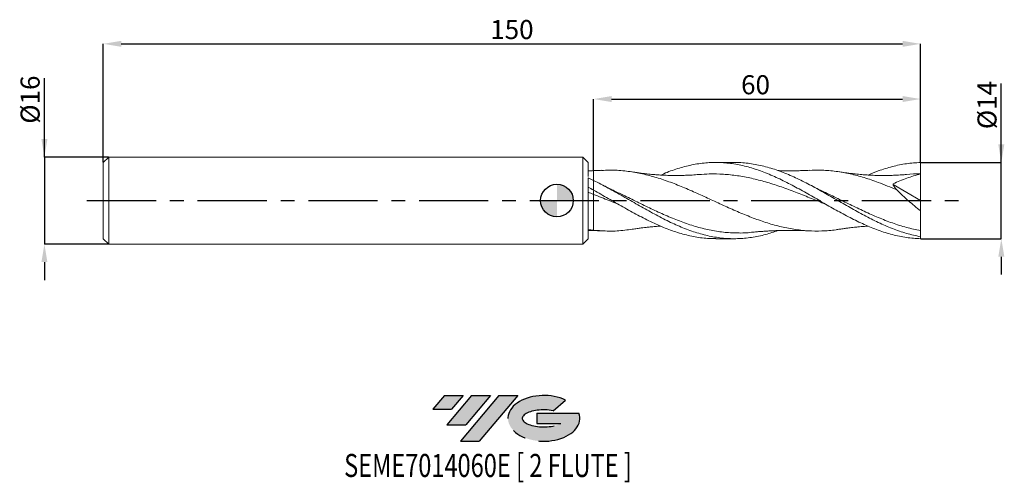
# Model space of a CAD drawing. Units: millimetres. Extents: x -99 to 82, y -52 to 33.
import ezdxf
from ezdxf.enums import TextEntityAlignment as Align

# ---------------------------------------------------------------- set-up
doc = ezdxf.new("R2010")
doc.units = ezdxf.units.MM
doc.header["$PDSIZE"] = -1
doc.linetypes.add('CENTERX2', pattern=[20.319999999999997, 12.7, -2.54, 2.54, -2.54])
doc.layers.add('FORMAT', color=2, linetype='Continuous')
doc.layers.add('중심선', color=1, linetype='CENTERX2')
doc.layers.add('외형선', color=100, linetype='Continuous', lineweight=30)
doc.layers.add('치수문자_일반주서', color=7, linetype='Continuous', lineweight=15)
doc.styles.add('SLDTEXTSTYLE0', font='TXT', dxfattribs={"width": 0.75})
doc.dimstyles.new('SLDDIMSTYLE0', dxfattribs={"dimtxt": 3.5, "dimasz": 3.302, "dimexe": 0, "dimexo": 0.0625, "dimgap": 0.875, "dimtad": 1, "dimrnd": 1e-09, "dimzin": 12, "dimdsep": 46, "dimtxsty": 'SLDTEXTSTYLE0', "dimsah": 1, "dimcen": 0.09, "dimadec": 0, "dimazin": 3, "dimtfac": 1, "dimtmove": 0, "dimatfit": 0, "dimfxl": 1, "dimfrac": 2, "dimtolj": 1, "dimtzin": 12, "dimarcsym": 0})
doc.dimstyles.new('SLDDIMSTYLE1', dxfattribs={"dimtxt": 3.5, "dimasz": 3.302, "dimexe": 0, "dimexo": 0.0625, "dimgap": 0.875, "dimtad": 1, "dimrnd": 1e-09, "dimzin": 12, "dimdsep": 46, "dimtxsty": 'SLDTEXTSTYLE0', "dimsah": 1, "dimcen": 0.09, "dimadec": 0, "dimazin": 3, "dimtfac": 1, "dimtofl": 0, "dimtmove": 0, "dimatfit": 3, "dimfxl": 1, "dimfrac": 2, "dimtolj": 1, "dimtzin": 12, "dimarcsym": 0})

# ---------------------------------------------------------------- blocks, each defined once
blk = doc.blocks.new('블럭10')
at = {"layer": '중심선'}
for p, q in [((2.268634060543552, 16.24717430164393), (0.1404042013395286, 13.71084872107135)), ((2.268634060543552, 16.24717430164393), (5.714909304380834, 16.24717430164393)), ((7.28139805157953, 16.24717430164393), (2.750260043222114, 10.84717430164391)), ((5.714909304380834, 16.24717430164393), (3.58671253028996, 13.71088815037384)), ((12.29416204261559, 16.24717430164393), (5.245725140726316, 7.84717430164391)), ((10.72767329541681, 16.24717430164393), (6.196535287059397, 10.84717430164391)), ((7.28139805157953, 16.24717430164393), (10.72767329541681, 16.24717430164393)), ((15.74043728645272, 16.24717430164393), (8.692000384563599, 7.84717430164391)), ((12.29416204261559, 16.24717430164393), (15.74043728645272, 16.24717430164393)), ((22.22332737316547, 13.45928029700563), (24.52862924686651, 15.39360700705356)), ((0.1404042013395286, 13.71084872107135), (3.58671253028996, 13.71088815037384)), ((19.22039502424796, 13.00717430171391), (19.22036997980202, 11.08717430171403)), ((19.22039502424796, 13.00717430171391), (26.96566020931264, 13.00717430171391)), ((2.750260043222114, 10.84717430164391), (6.196535287059397, 10.84717430164391)), ((19.22036997980202, 11.08717430171403), (23.66174974927406, 11.08717430171406)), ((5.245725140726316, 7.84717430164391), (8.692000384563599, 7.84717430164391))]:
    blk.add_line(p, q, dxfattribs=at)
for centre, major_axis, ratio, start_param, end_param in [((20.54032771741204, 12.0471743016438), (6.600054785286829, -1.261213355974178e-13), 0.636358354079598, 0.9219305317359503, 6.513795318482858), ((20.54032771746488, 12.04717430159265), (3.960054785062283, 1.540847449632565e-10), 0.3939339440162632, 1.131841032648279, 5.62031148352944)]:
    blk.add_ellipse(centre, major_axis=major_axis, ratio=ratio, start_param=start_param, end_param=end_param, dxfattribs=at)
at = {"layer": 'FORMAT', "color": 2, "style": 'SLDTEXTSTYLE0', "width": 0.75}
blk.add_attdef('AUTOATTR0', text='', height=4.233333333333333, dxfattribs=at).set_placement((-16.11926103943555, -0.0412997538344756), align=Align.BOTTOM_LEFT)
blk = doc.blocks.new('_D')
at = {"layer": 'Defpoints', "color": 0}
for p in [(66.73205080756861, 7.000000000000225), (81.56268017410703, 7.00000000000028), (66.73205080756885, -6.999999999999778)]:
    blk.add_point(p, dxfattribs=at)
at = {"layer": '치수문자_일반주서', "color": 0, "lineweight": -2}
for p, q in [((81.56268017410707, -6.999999999999719), (81.56268017410699, 21.47900000000028)), ((81.56268017410702, 10.30200000000028), (81.562680174107, 13.60400000000028)), ((66.79455080756861, 7.000000000000225), (81.56268017410703, 7.000000000000281)), ((81.56268017410707, -6.999999999999719), (81.56268017410703, 7.000000000000281)), ((66.79455080756885, -6.999999999999778), (81.56268017410707, -6.999999999999719)), ((81.56268017410709, -10.30199999999972), (81.5626801741071, -13.60399999999972))]:
    blk.add_line(p, q, dxfattribs=at)
at = {"layer": '치수문자_일반주서', "color": 0}
for points in [[(81.01234684077369, 10.30200000000028), (82.11301350744034, 10.30200000000028), (81.56268017410703, 7.000000000000281)], [(82.11301350744041, -10.30199999999972), (81.01234684077376, -10.30199999999972), (81.56268017410707, -6.999999999999719)]]:
    blk.add_solid(points, dxfattribs=at)
at = {"layer": '치수문자_일반주서', "color": 0, "insert": (77.187680174107, 17.54150000000027), "char_height": 3.5, "attachment_point": 2, "rotation": 90.00000000000018, "style": 'SLDTEXTSTYLE0'}
blk.add_mtext('\\A1;%%c14', dxfattribs=at)
blk = doc.blocks.new('_D_1')
at = {"layer": 'Defpoints', "color": 0}
for p in [(66.73205080756861, 28.78841044024269), (-83.26794919243113, 6.999999999999989), (66.73205080756861, 7.000000000000225)]:
    blk.add_point(p, dxfattribs=at)
at = {"layer": '치수문자_일반주서', "color": 0, "lineweight": -2}
for p, q in [((-83.26794919243113, 7.062499999999989), (-83.26794919243113, 28.78841044024269)), ((-79.96594919243114, 28.78841044024269), (63.43005080756861, 28.78841044024269)), ((66.73205080756861, 7.062500000000225), (66.73205080756861, 28.78841044024269))]:
    blk.add_line(p, q, dxfattribs=at)
at = {"layer": '치수문자_일반주서', "color": 0}
for points in [[(-79.96594919243114, 29.33874377357602), (-79.96594919243114, 28.23807710690935), (-83.26794919243113, 28.78841044024269)], [(63.43005080756861, 28.23807710690935), (63.43005080756861, 29.33874377357602), (66.73205080756861, 28.78841044024269)]]:
    blk.add_solid(points, dxfattribs=at)
at = {"layer": '치수문자_일반주서', "color": 0, "insert": (-8.267949192431269, 33.16341044024269), "char_height": 3.5, "attachment_point": 2, "style": 'SLDTEXTSTYLE0'}
blk.add_mtext('\\A1;150', dxfattribs=at)
blk = doc.blocks.new('_D_2')
at = {"layer": 'Defpoints', "color": 0}
for p in [(66.73205080756861, 18.65009530961795), (6.73205080756887, 5.500190619235669), (66.73205080756861, 7.000000000000225)]:
    blk.add_point(p, dxfattribs=at)
at = {"layer": '치수문자_일반주서', "color": 0, "lineweight": -2}
for p, q in [((6.73205080756887, 5.562690619235669), (6.732050807568868, 18.65009530961795)), ((10.03405080756887, 18.65009530961795), (63.43005080756861, 18.65009530961795)), ((66.73205080756861, 7.062500000000225), (66.73205080756861, 18.65009530961795))]:
    blk.add_line(p, q, dxfattribs=at)
at = {"layer": '치수문자_일반주서', "color": 0}
for points in [[(10.03405080756887, 19.20042864295128), (10.03405080756887, 18.09976197628461), (6.732050807568868, 18.65009530961795)], [(63.43005080756861, 18.09976197628461), (63.43005080756861, 19.20042864295128), (66.73205080756861, 18.65009530961795)]]:
    blk.add_solid(points, dxfattribs=at)
at = {"layer": '치수문자_일반주서', "color": 0, "insert": (36.44965113040851, 23.02509530961795), "char_height": 3.5, "attachment_point": 2, "style": 'SLDTEXTSTYLE0'}
blk.add_mtext('\\A1;60', dxfattribs=at)
blk = doc.blocks.new('_D_3')
at = {"layer": 'Defpoints', "color": 0}
for p in [(-82.26794919243113, 7.999999999999993), (-94.07700171353426, -8.000000000000044), (-82.26794919243113, -8)]:
    blk.add_point(p, dxfattribs=at)
at = {"layer": '치수문자_일반주서', "color": 0, "lineweight": -2}
for p, q in [((-94.07700171353433, 7.999999999999947), (-94.07700171353439, 22.47899999999995)), ((-94.07700171353434, 11.30199999999995), (-94.07700171353436, 14.60399999999995)), ((-82.33044919243113, 7.999999999999993), (-94.07700171353433, 7.999999999999947)), ((-94.07700171353433, 7.999999999999947), (-94.07700171353427, -8.000000000000046)), ((-82.33044919243113, -8), (-94.07700171353427, -8.000000000000046)), ((-94.07700171353426, -11.30200000000005), (-94.07700171353424, -14.60400000000005))]:
    blk.add_line(p, q, dxfattribs=at)
at = {"layer": '치수문자_일반주서', "color": 0}
for points in [[(-94.62733504686767, 11.30199999999994), (-93.52666838020102, 11.30199999999995), (-94.07700171353433, 7.999999999999947)], [(-93.52666838020093, -11.30200000000004), (-94.62733504686759, -11.30200000000005), (-94.07700171353427, -8.000000000000046)]]:
    blk.add_solid(points, dxfattribs=at)
at = {"layer": '치수문자_일반주서', "color": 0, "insert": (-98.45200171353437, 18.54149999999993), "char_height": 3.5, "attachment_point": 2, "rotation": 90.0000000000002, "style": 'SLDTEXTSTYLE0'}
blk.add_mtext('\\A1;%%c16', dxfattribs=at)
blk = doc.blocks.new('SW_DOWELSYMBOL_0')
at = {"linetype": 'Continuous', "lineweight": 30}
h = blk.add_hatch(color=0, dxfattribs=at)
edge = h.paths.add_edge_path(flags=0)
edge.add_arc((1.04e-14, 0), 3.000000000000004, 0, 90)
edge.add_line((1.04e-14, 3.000000000000004), (1.04e-14, 0))
edge.add_line((1.04e-14, 0), (3.000000000000015, 0))
h = blk.add_hatch(color=0, dxfattribs=at)
edge = h.paths.add_edge_path(flags=0)
edge.add_arc((1.04e-14, 0), 3.000000000000004, 180, 270.0000000000007)
edge.add_line((1.04e-14, -3.000000000000004), (1.04e-14, 0))
edge.add_line((1.04e-14, 0), (-2.999999999999994, 0))
at = {"layer": '외형선', "color": 0}
blk.add_circle((0, 0), 3.000000000000004, dxfattribs=at)

msp = doc.modelspace()

# ---------------------------------------------------------------- hatches: boundary and pattern name
at = {"layer": '중심선'}
for points in [[(-17.22453438368504, -35.7989250712761), (-20.67080962752232, -35.7989250712761), (-22.79903948672635, -38.3352506518487), (-19.35273115777591, -38.33521122254621)], [(-12.21177039264909, -35.7989250712761), (-15.65804563648637, -35.7989250712761), (-20.18918364484376, -41.19892507127612), (-16.74290840100648, -41.19892507127612)], [(-7.199006401613195, -35.79892507127613), (-10.64528164545031, -35.7989250712761), (-17.69371854733956, -44.19892507127612), (-14.24744330350228, -44.19892507127612)]]:
    msp.add_hatch(color=256, dxfattribs=at).paths.add_polyline_path(points, flags=0)
h = msp.add_hatch(color=256, dxfattribs=at)
edge = h.paths.add_edge_path(flags=0)
edge.add_ellipse((-2.399115970600996, -39.99892507132738), major_axis=(3.960054785062284, 1.540850780301639e-10), ratio=0.3939339440162633, start_angle=39.99803423149211, end_angle=342.9046081939157, ccw=False)
edge.add_line((-0.7161163149004002, -38.58681907591441), (1.589185558800638, -36.65249236586649))
edge.add_ellipse((-2.399115970653842, -39.99892507127625), major_axis=(6.600054785286829, -1.249000902703301e-13), ratio=0.6363583540795982, start_angle=39.99873849337408, end_angle=368.4976242363724)
edge.add_line((4.026216521246767, -39.03892507120613), (-3.71904866381792, -39.0389250712061))
edge.add_line((-3.71904866381792, -39.0389250712061), (-3.719073708263854, -40.95892507120602))
edge.add_line((-3.719073708263854, -40.95892507120602), (0.7223060612081835, -40.95892507120599))

# ---------------------------------------------------------------- linework, layer by layer
at = {"color": 131, "linetype": 'Continuous', "lineweight": 15}
for p, q in [((-82.26794919243113, 7.999999999999993), (-83.26794919243113, 6.999999999999989)), ((4.732050807568261, 8), (-82.26794919243113, 7.999999999999993)), ((-82.26794919243113, 7.999999999999993), (-82.26794919243113, -8.000000000000004)), ((4.732050807568261, 8), (4.732050807568261, -7.999999999999991)), ((5.732050807568038, 7.000000000000223), (4.732050807568261, 8)), ((-83.26794919243113, 6.999999999999989), (-83.26794919243113, -6.999999999999998)), ((5.73205080756798, 4.453039384453502), (5.732050807568038, 7.000000000000223)), ((5.732050807568866, 4.179004743124505), (5.732050807568863, 2.465521038299284)), ((6.732050807568864, 1.916983191430021), (6.73205080756887, 3.701782231137523)), ((5.732050807568034, -7.000000000000222), (5.732050807567948, 2.766188554953687)), ((6.732050807568864, 1.916983191430021), (6.732050807568864, 1.890594868745432)), ((6.732050807568864, 1.91698319143002), (6.732050807568864, 1.903227637363772)), ((-83.26794919243113, -6.999999999999998), (-82.26794919243113, -8)), ((5.732050807568039, -7.000000000000217), (4.732050807568262, -7.999999999999994)), ((-82.26794919243113, -8.000000000000004), (4.732050807568243, -7.999999999999997))]:
    msp.add_line(p, q, dxfattribs=at)
at = {"color": 1, "linetype": 'Continuous', "lineweight": 15}
for p, q in [((32.53521474162947, 7.000000000000005), (29.14142333456429, 7.000000000000005)), ((66.73205080756885, 8.1e-15), (66.73205080756885, 4.900000000000008)), ((7.130341493090176, 1.690688086610807), (6.732050807568864, 1.906188193690606)), ((44.76271614711823, 1.949994610238241), (44.64902385065341, 2.012626222005381)), ((61.73205080756886, 2.937719435296595), (66.73205080756885, 8.1e-15)), ((66.73205080756885, 8.1e-15), (66.73205080756885, -1.870700622207505)), ((29.14142333456429, -7.000000000000004), (32.53521474162945, -7.000000000000004)), ((66.73205080756858, -6.642586084623297), (66.73205080756885, -5.522805850577506)), ((66.73205080756885, -6.999999999999778), (66.73205080756938, -6.642586084623285))]:
    msp.add_line(p, q, dxfattribs=at)
at = {"color": 131, "linetype": 'Continuous', "lineweight": 15}
for points, knots in [([(6.73205080756887, 5.500127993066628), (6.436964698711041, 5.491703311114459), (6.104990502743511, 5.482225477582482), (5.769383047016084, 5.476514251805489), (5.732050807568002, 5.475921553854846)], [0, 0, 0, 0, 0.4410993733743391, 0.4962402682543039, 0.4962402682543039, 0.4962402682543039, 0.4962402682543039]), ([(6.73205080756887, 5.498874214011297), (6.73205080756887, 5.491162932624777), (6.732050807568873, 5.471965309404514), (6.732050807568873, 5.245286645018815), (6.73205080756887, 4.802151359171213), (6.732050807568873, 4.278547473494998), (6.732050807568873, 3.866488991922275), (6.732050807568873, 3.701782231141439)], [0, 0, 0, 0, 0.1596936736632224, 0.3975654400324432, 0.6423355037409492, 0.8570354372993493, 1, 1, 1, 1]), ([(6.732050807568873, 5.498653761101721), (6.732050807568873, 5.49096340743545), (6.732050807568873, 5.471758399284681), (6.732050807568873, 5.245259417853203), (6.732050807568873, 4.802157801876278), (6.732050807568873, 4.278546529951217), (6.732050807568873, 3.866488722474624), (6.732050807568873, 3.701782231141438)], [0, 0, 0, 0, 0.1589998576723994, 0.3970680276983581, 0.6420401907829526, 0.8569173957035485, 1, 1, 1, 1]), ([(6.732050807568864, 1.787058189009434), (6.732050807568864, 1.716233487233144), (6.732050807568864, 1.584119416467729), (6.73205080756887, 1.285548345456264), (6.732050807568873, 1.147037493170191)], [0, 0, 0, 0, 0.5360874989769056, 1, 1, 1, 1]), ([(6.732050807568864, 1.787048189009434), (6.732050807568864, 1.71622592381852), (6.732050807568864, 1.584114043713217), (6.73205080756887, 1.285548591381526), (6.732050807568873, 1.147037493170191)], [0, 0, 0, 0, 0.536077944954408, 1, 1, 1, 1]), ([(6.73205080756887, 1.14703749317019), (6.73205080756887, 0.5270922462824331), (6.73205080756887, -0.1144132985163395), (6.73205080756887, -1.382147619761614), (6.73205080756887, -2.007730394962556), (6.73205080756887, -3.179219689626239), (6.73205080756887, -3.7245019906149), (6.73205080756887, -4.686265559509259), (6.73205080756887, -5.102530578600492), (6.73205080756887, -5.444404578139322)], [0, 0, 0, 0, 0.25, 0.25, 0.5, 0.5, 0.75, 0.75, 1, 1, 1, 1]), ([(6.73205080756887, 1.14703749317019), (6.73205080756887, 0.5270922462824331), (6.73205080756887, -0.1144132985163395), (6.73205080756887, -1.382147619761614), (6.73205080756887, -2.007730394962556), (6.73205080756887, -3.179219689626239), (6.73205080756887, -3.7245019906149), (6.73205080756887, -4.686265559509259), (6.73205080756887, -5.102530578600492), (6.73205080756887, -5.444404578139322)], [0, 0, 0, 0, 0.25, 0.25, 0.5, 0.5, 0.75, 0.75, 1, 1, 1, 1])]:
    msp.add_open_spline(points, degree=3, knots=knots, dxfattribs=at)
at = {"color": 1, "linetype": 'Continuous', "lineweight": 15}
for points, knots in [([(8.193565622154724, 5.562483118667402), (7.950296384052452, 5.550126546426434), (7.462816381335458, 5.525365578222689), (6.975952777487736, 5.508551346542124), (6.732050807568861, 5.500127993066629)], [0, 0, 0, 0, 0.4990342921686976, 0.9999999999999999, 0.9999999999999999, 0.9999999999999999, 0.9999999999999999]), ([(51.91361120412778, -5.240247834211996), (51.68423733250216, -5.283244575033272), (50.59336257501337, -5.487731942682437), (48.64097860537004, -5.613660822189223), (46.05645376743759, -5.594642024601495), (43.47190975174042, -5.304018185691689), (40.88734774390078, -4.778187696888162), (38.30276861851859, -4.034725867612928), (35.71817333377256, -3.108957607801016), (33.1335628316917, -2.042346158561988), (30.54893804207429, -0.8832962015377079), (27.9642999661508, 0.3157458252488443), (25.37964933761921, 1.500512871039993), (22.79498789445527, 2.617278608960146), (20.21031363021745, 3.615824981577589), (17.62563851670788, 4.449670581978401), (15.04092236133879, 5.085820725889231), (12.36395765285872, 5.491728648976745), (10.07902371107727, 5.65583833128211), (8.655852383325646, 5.556298643587987), (8.18670894845207, 5.523485734783227)], [0, 0, 0, 0, 0.0157370621729079, 0.0748435894628747, 0.1339505190145734, 0.1930578318865712, 0.2521655091114622, 0.3112735316971386, 0.370381880628068, 0.4294905368665739, 0.488599481354117, 0.5477086950125822, 0.6068181587455675, 0.6659278534396746, 0.7250377599658043, 0.784147859180451, 0.843258131927002, 0.9023685590370382, 0.9678161380349181, 0.9999999999999999, 0.9999999999999999, 0.9999999999999999, 0.9999999999999999]), ([(19.06303800346696, 4.68954163489312), (19.44546379791007, 4.859314156529885), (20.68950387008309, 5.411588148344571), (22.79496060154452, 6.100672153675597), (25.37964195252516, 6.718580997293643), (27.96428820850151, 7.019409832205439), (30.54892841748578, 7.005916402098636), (33.13355359677031, 6.674325387540336), (35.71816495504946, 6.040825897927996), (38.30276097150107, 5.133784101023575), (40.88734085799307, 3.994349317703686), (43.47190363149254, 2.674083235555166), (46.05644836263466, 1.232765752787579), (48.6409741094227, -0.2643650044831874), (51.22547993424926, -1.749492451101809), (53.80996490249873, -3.155533220538025), (56.39442807150363, -4.418281885520689), (58.97886853650147, -5.482644800916677), (61.56328525823755, -6.292717284421714), (64.14767770697225, -6.840653683141696), (65.8705954709012, -6.942940505771237), (66.73205080756885, -6.999999999999778)], [0, 0, 0, 0, 0.0240658270775943, 0.0782866995101916, 0.132507388517371, 0.1867278775338631, 0.2409481500078149, 0.2951681894018954, 0.3493879791944004, 0.4036075028803515, 0.4578267439725978, 0.5120456860029106, 0.5662643125230774, 0.6204826071059929, 0.674700553346746, 0.7289181348637059, 0.7831353352996016, 0.8373521383226009, 0.8915685276273839, 0.945784486936213, 1, 1, 1, 1]), ([(66.73205080756885, -6.642586084623292), (65.87059613527038, -6.456528516578139), (64.14767970069562, -6.08441184918959), (61.5632892473545, -5.17023009146709), (58.97887452307857, -4.043582769346469), (56.39443605751183, -2.728096843016392), (53.80997488980366, -1.290654311353874), (51.22549192448959, 0.2056259031362857), (48.64098810450566, 1.692526279088375), (46.05646436287351, 3.102704175257805), (43.47192164256, 4.372918864118916), (40.88736086496818, 5.443296129022658), (38.30278303572829, 6.274254815091273), (35.71818885265142, 6.795033771041735), (33.79566449129582, 7.026149433843063), (32.73467093987357, 6.980360169861132), (32.53521474162947, 6.971752245239925)], [0, 0, 0, 0, 0.0755738733200582, 0.1511483686311525, 0.2267234632858104, 0.3022991345966287, 0.377875359837764, 0.4534521162464207, 0.5290293810243503, 0.6046071313393511, 0.6801853443267777, 0.7557639970910504, 0.8313430667071715, 0.9069225302222468, 0.9825023646570082, 1, 1, 1, 1]), ([(46.28310305888015, 5.562469781781069), (45.98190433032845, 5.547494719356941), (45.45165985671137, 5.521131911882133), (44.76732918895646, 5.497624872416752), (44.05807188891578, 5.478896761189339), (43.23602246263075, 5.465859390981187), (42.16089960106171, 5.466694595475919), (41.26497192792021, 5.478016532526979), (40.71849997090115, 5.499058160817606), (40.56713132360058, 5.50488653457118)], [0, 0, 0, 0, 0.1572727144047159, 0.2768703176964103, 0.3581966054992912, 0.5305912270893598, 0.7131929249163027, 0.9205565840405245, 1, 1, 1, 1]), ([(62.40099025543612, 1.957814097821535), (61.83101216003205, 2.200931207747174), (60.69042487790261, 2.687434611799345), (58.6883028235864, 3.465799039252448), (56.39439916713923, 4.249110374194284), (53.8099763930869, 4.939301020354406), (51.22548152333902, 5.400368510502598), (48.71603330197017, 5.63214892420448), (47.06807571431807, 5.578081496538934), (46.2816210138303, 5.552278901284384)], [0, 0, 0, 0, 0.1061107315569895, 0.2123389510706641, 0.3726623071033753, 0.5329869079535856, 0.6933127024744811, 0.8536396394384947, 1, 1, 1, 1]), ([(57.14313968019515, 4.69086565583595), (57.75505143363817, 4.950865808202309), (59.22843707501952, 5.576904594184272), (61.56328517240937, 6.28784576401391), (64.147677728429, 6.841871547524111), (65.87059547805343, 6.943346459451585), (66.73205080756861, 7.000000000000225)], [0, 0, 0, 0, 0.1914430214436901, 0.4609641788226645, 0.7304831986006541, 1, 1, 1, 1]), ([(66.73205080756885, 4.900000000000008), (66.73205080756885, 5.197025797651206), (66.73205080756884, 5.542197282069827), (66.73205080756883, 6.266366126725996), (66.73205080756885, 6.643514050610316), (66.73205080756861, 7.000000000000225)], [0, 0, 0, 0, 0.5, 0.5, 1, 1, 1, 1]), ([(40.57061753169179, -5.503781602512284), (39.81467419333175, -5.759391008114155), (38.19720050890101, -6.306312273338796), (35.71818894197886, -6.807367639310494), (33.13357967869973, -7.045688510762366), (30.54895639764029, -6.958581061844776), (27.96431857427154, -6.558177651480952), (25.37967295467848, -5.860404426799794), (22.79499875246054, -4.897456649008358), (20.17345998492188, -3.695777102333832), (17.51472435539248, -2.300803379232248), (14.81908648591563, -0.772271300735801), (12.12339590089294, 0.7907722597818281), (9.427712294461132, 2.327974209594568), (7.630600730883884, 3.243848214421281), (6.732050807564267, 3.701782231143832)], [0, 0, 0, 0, 0.0670210123782991, 0.1434032397996674, 0.2197858420804288, 0.2961687959721325, 0.3725520782027668, 0.448935665478309, 0.5253195344842817, 0.6017036618873084, 0.6813611780389209, 0.761020526906787, 0.84068075178392, 0.9203408952625417, 1, 1, 1, 1]), ([(26.04151926156032, 4.787682351478097), (25.64160151882019, 4.755675237940083), (24.93845762586147, 4.699399649212043), (23.83102281929386, 4.643597800682848), (22.84060697145154, 4.612614733345565), (21.91264500797017, 4.603972764289451), (21.10035228729789, 4.610763625129328), (20.39315014785291, 4.62781537868142), (19.68873754596007, 4.654810565601445), (18.94848397477723, 4.69365130130965), (18.16967699892574, 4.747462910208514), (17.43616172891373, 4.809650654162492), (16.79823667410794, 4.872146914277973), (16.31529679521535, 4.92488206735796), (15.8707007115384, 4.977061089607042), (15.3707278415152, 5.039551789803684), (14.66381173811829, 5.134619873824767), (14.11928454965732, 5.217913404014157), (13.81151806026695, 5.264990864825201)], [0, 0, 0, 0, 0.1004911926791726, 0.1766857552864601, 0.2654241169407011, 0.3433044659694552, 0.4043407440099908, 0.4646953400348539, 0.5167346924528374, 0.5770766161122737, 0.6462505037355508, 0.7078472129684132, 0.7569202106608514, 0.8024777838088514, 0.8271351288207577, 0.8673206914628794, 0.9250097224371404, 1, 1, 1, 1]), ([(49.34525424512676, -0.6640182212548157), (49.11049700030389, -0.571173778119078), (48.01423193587729, -0.1376105050765666), (46.05645143191187, 0.6641403333936892), (43.47190733488151, 1.682013031161897), (40.8873450464431, 2.626515018340639), (38.30276569414524, 3.451500498838605), (35.71817016630025, 4.119913448086728), (33.13355943154014, 4.603707096338167), (30.5489343832059, 4.871827700459142), (28.18332182951917, 4.940193707123882), (26.67925057353316, 4.818469649667972), (26.03672598002299, 4.766470317704146)], [0, 0, 0, 0, 0.0302152878991613, 0.1410987957386928, 0.2519830419068742, 0.3628679898713412, 0.4737536030518731, 0.5846398448228712, 0.6955266785158339, 0.8064140674218435, 0.9173019747940567, 1, 1, 1, 1]), ([(64.13103966296325, 4.787659371609349), (63.858403731019, 4.765429348700912), (63.37201857627004, 4.725770771582013), (62.6987998204954, 4.683890583235303), (62.17589388273567, 4.657226472645453), (61.73433406930415, 4.639019366654344), (61.33053305438415, 4.625537900421264), (60.88554767585519, 4.614691035166904), (60.39610278043359, 4.607550655906886), (59.76802643909999, 4.605121213402014), (59.07723364572302, 4.612598130164062), (58.37588571722701, 4.631550183005025), (57.68507383863805, 4.659096264019457), (56.8894768788555, 4.702252589206608), (55.87639837317666, 4.77645610879308), (54.9193038318909, 4.867016864225526), (54.11758140978252, 4.957659338024294), (53.48880518184857, 5.035876799034136), (52.76639295498297, 5.132752122061453), (52.22072329873919, 5.216163180792713), (51.90159978611118, 5.26494439805441)], [0, 0, 0, 0, 0.06657321934707, 0.1187672709292154, 0.1648271941982974, 0.1949430592400428, 0.2278095795921398, 0.2641408950387971, 0.3041301151712918, 0.3478317888676826, 0.4181809567377643, 0.4736838341644644, 0.51996696661144, 0.5876044276245156, 0.6687957427361125, 0.7686938125553224, 0.8225177862318143, 0.8650923308958864, 0.9211020646789795, 1, 1, 1, 1]), ([(66.73205080756885, 4.900000000000007), (65.8841931861609, 4.670048856844463), (65.04178579723161, 4.406806050126997), (63.37207402368339, 3.806841720755539), (62.54475015735645, 3.47046392190117), (61.73205080756886, 3.079907577329799)], [0, 0, 0, 0, 0.5, 0.5, 1, 1, 1, 1]), ([(66.73205080756885, 4.900000000000007), (65.87059572422335, 4.898928321930341), (65.00350973405168, 4.897849638829912), (64.13642254428389, 4.787665120680874), (64.1307916296675, 4.786949576014702)], [0, 0, 0, 0, 0.9935059418673834, 0.9999999999999999, 0.9999999999999999, 0.9999999999999999, 0.9999999999999999]), ([(6.732050807568864, 1.916983191430021), (7.630598321060074, 1.408938098965901), (9.427705064396173, 0.3928412895287755), (12.12338144050062, -1.17593190654362), (14.8190647981835, -2.679955983497429), (17.5146954504395, -4.054250397226063), (20.17342693601214, -5.211077542753773), (22.79496465505839, -6.111768837801906), (25.37964085548229, -6.705204287619396), (27.49511943365454, -6.997086423824352), (28.74904631753106, -6.969289132405729), (29.14142333456429, -6.960590843511304)], [0, 0, 0, 0, 0.1202880313594312, 0.240577631180293, 0.3608673540384064, 0.4811557544111623, 0.6014413878338161, 0.7167844876017885, 0.8321271971721245, 0.9474694813058201, 0.9999999999999999, 0.9999999999999999, 0.9999999999999999, 0.9999999999999999]), ([(10.50761240275052, 1.793751579663162), (10.2245617098628, 1.92828181033685), (9.576862448088916, 2.236124657159289), (8.929204550818637, 2.57448872963921), (8.56457926975744, 2.764984507655665)], [0, 0, 0, 0, 0.4370094418704613, 1, 1, 1, 1]), ([(48.59781592530254, 1.793556323851452), (48.31455464571658, 1.928184584446487), (47.66655813942622, 2.236163997097059), (47.0187055473339, 2.574636814400646), (46.65405132504407, 2.765151668345222)], [0, 0, 0, 0, 0.4371339611189581, 1, 1, 1, 1]), ([(66.73205080756885, -1.87070062220751), (65.98233126561148, -1.28129565858579), (65.24513446198718, -0.6677266902608497), (64.15861183450421, 0.2898153268937805), (63.79970143625113, 0.6152938823799221), (63.08921115235595, 1.280396025891921), (62.73956330225001, 1.618303437966485), (62.40099025543611, 1.957814097821543)], [0, 0, 0, 0, 0.5, 0.5, 0.75, 0.75, 1, 1, 1, 1]), ([(11.24329898058994, -0.6589190349362793), (10.69358069678196, -0.4388429635764258), (9.189831168581504, 0.1631731931049923), (7.686081892199139, 0.7651330967441915), (6.73205080756887, 1.14703749317019)], [0, 0, 0, 0, 0.3655650582087548, 0.9999999999999999, 0.9999999999999999, 0.9999999999999999, 0.9999999999999999]), ([(35.75591533849155, -5.82305035556936), (35.74334115166229, -5.824931017795091), (34.8692311295035, -5.955667559420318), (33.13357930681986, -5.975297449203787), (30.54895597866992, -5.850630953303322), (27.96431913105629, -5.429845045749737), (25.37966976119305, -4.77162701404595), (22.79500969016856, -3.895084553920002), (20.21033631509216, -2.843021465255293), (17.62566390998223, -1.661270333418029), (15.0409436693231, -0.4073947659360358), (12.6584417204278, 0.7759284692054751), (11.13718042060353, 1.488724989261378), (10.47760743316043, 1.797772047926863)], [0, 0, 0, 0, 0.0014923082105338, 0.1037396358659086, 0.2059874552482788, 0.3082357338133322, 0.4104844389856587, 0.5127335381609474, 0.6149829987081862, 0.717232787971865, 0.8194828732741856, 0.9217332219172699, 1, 1, 1, 1]), ([(66.73205080756885, -5.522805850577506), (65.87059606790427, -5.341257243928032), (64.14767918186499, -4.978158469690548), (61.56328880032014, -4.141220705782158), (58.97887408291486, -3.134538740680827), (56.39443562171169, -1.981977376836211), (53.80997453353896, -0.7378702196422856), (51.225491349785, 0.5283911350749684), (49.47829127347606, 1.397451984863318), (48.5925850194033, 1.795083196662124), (48.56838098561484, 1.805949416971023)], [0, 0, 0, 0, 0.1422826047145282, 0.2845664327620492, 0.4268514396066821, 0.5691375806332079, 0.7114248111500188, 0.8537130863920864, 0.9960023615239321, 1, 1, 1, 1]), ([(66.73205080756885, -5.522805850577504), (66.73205080756885, -5.099439723026628), (66.73205080756885, -4.564500387345273), (66.73205080756885, -3.320817914054755), (66.73205080756887, -2.613152101359165), (66.73205080756887, -1.870700622207734)], [0, 0, 0, 0, 0.5, 0.5, 1, 1, 1, 1]), ([(13.82840381452291, -5.232755384647579), (13.37102638835349, -5.309487108729714), (11.95973305222735, -5.54625211869869), (9.594120106753719, -5.658211588960429), (7.686073572260495, -5.5156735567179), (6.73205080756887, -5.444404578139326)], [0, 0, 0, 0, 0.1933772334394186, 0.596688829173802, 1, 1, 1, 1]), ([(13.81151806026695, -5.264990864825199), (14.11926763869256, -5.217916099512381), (14.66376490680674, -5.134627338432433), (15.40699777218174, -5.034670876032592), (15.96245669737659, -4.96573904271894), (16.3988179827098, -4.915709459357733), (16.76562892122546, -4.876160010841529), (17.15667779124771, -4.836860258229038), (17.59376901170954, -4.796240324840094), (18.19461304290287, -4.746541021299116), (18.6924478103983, -4.70915942601833), (19.0230057787665, -4.691900446211118), (19.06359286718293, -4.689781327005279)], [0, 0, 0, 0, 0.1746458992444222, 0.3089986849451337, 0.4231692022658881, 0.4920142041785273, 0.5617710007385391, 0.6337462738985393, 0.7154530815806996, 0.811180791420852, 0.9768161029330126, 1, 1, 1, 1]), ([(51.90159978611118, -5.264944398054401), (52.17835433550808, -5.222483749155905), (52.66542100718605, -5.147756280424697), (53.30330222956519, -5.060407807659353), (53.83353609172747, -4.992547552783809), (54.35010300717082, -4.9307691292277), (54.92331380476134, -4.868261707528454), (55.74622009057581, -4.789184706715035), (56.4895682138765, -4.727023523171965), (57.02438536749111, -4.698299640539005), (57.14542558607189, -4.691798829918246)], [0, 0, 0, 0, 0.1595178406141311, 0.2807391021050676, 0.3665403377149419, 0.459821794995893, 0.5743476471311763, 0.6940593931497641, 0.9307592928244537, 1, 1, 1, 1]), ([(6.732050807568861, -5.500127993066628), (6.975952777487736, -5.508551346542124), (7.462816381335461, -5.525365578222688), (7.950296384052452, -5.550126546426434), (8.193565622154724, -5.562483118667401)], [0, 0, 0, 0, 0.5009657078313022, 1, 1, 1, 1]), ([(35.75537844291338, -5.824973174599776), (36.06088498137327, -5.795328250942226), (36.5928435623874, -5.743709481659439), (37.27185663685074, -5.687433598385022), (37.76624380979834, -5.649960438386654), (38.15697987234934, -5.622556797585434), (38.52684382273539, -5.598474061546347), (39.11302193485526, -5.563300572881534), (39.9457420139631, -5.521988511006602), (41.0475450886497, -5.484534362035516), (42.16110019771043, -5.465801342894572), (43.0703311951582, -5.466000185898988), (43.74307719394065, -5.474012800147383), (44.22126397261346, -5.483180755199111), (44.76742407629004, -5.497637357702569), (45.45162238721809, -5.521126981642068), (45.98189075662469, -5.547492933327495), (46.28310305888015, -5.562469781781064)], [0, 0, 0, 0, 0.086778796483341, 0.1511022502893332, 0.1931916478299862, 0.2281487132892828, 0.2629089584616056, 0.2986729293494714, 0.3951503327187816, 0.5001565901471009, 0.6127502218283538, 0.711898685914731, 0.7586093545972702, 0.8055075954996441, 0.8496658734426255, 0.9146045833007427, 1, 1, 1, 1])]:
    msp.add_open_spline(points, degree=3, knots=knots, dxfattribs=at)
at = {"color": 131, "linetype": 'Continuous', "lineweight": 15}
for points in [[(6.732050807568861, 3.701782231141585), (6.397606971284672, 3.865424189876681), (6.064169176278646, 4.024685350883273), (5.732050807568866, 4.179004743124505)], [(6.732050807568864, 1.91698319143002), (6.397606971284675, 2.102420321767591), (6.064169176278646, 2.285487376777156), (5.732050807568863, 2.465521038299284)], [(6.73205080756887, 1.14703749317019), (6.397740433992693, 1.278200707460642), (6.064899825152858, 1.40786959837929), (5.73205080756796, 1.535796787404968)], [(6.73205080756887, -5.444404578139324), (6.397740430343999, -5.408311562221076), (6.064899825047974, -5.366091219440611), (5.73205080756802, -5.317836030546707)], [(5.732050807567995, -5.475927562996632), (6.065632532325695, -5.481785727887468), (6.398841669947283, -5.490956860477048), (6.73205080756887, -5.500127993066627)]]:
    msp.add_open_spline(points, degree=3, dxfattribs=at)
at = {"color": 1, "linetype": 'Continuous', "lineweight": 15}
for points in [[(61.73205080756889, 2.819069700701244), (61.73205080756889, 2.908476784839908), (61.73205080756886, 2.995514202059084), (61.73205080756886, 3.079907577329864)], [(62.40099025543608, 1.957814097821566), (62.1486323376678, 2.256741973958827), (61.92332269168666, 2.544766358140544), (61.73205080757507, 2.819069700710109)]]:
    msp.add_open_spline(points, degree=3, dxfattribs=at)
at = {"layer": '외형선'}
msp.add_circle((1.04e-14, 0), 3.000000000000005, dxfattribs=at)
at = {"layer": '중심선', "color": 1}
msp.add_line((-86.26794919243113, -4.6e-15), (73.73205080756887, 8.7e-15), dxfattribs=at)

# ---------------------------------------------------------------- block references
at = {"color": 7, "linetype": 'Continuous'}
msp.add_blockref('블럭10', (-22.93944368806589, -52.04609937292004), dxfattribs=at).add_auto_attribs({'AUTOATTR0': 'SEME7014060E [ 2 FLUTE ]'})
at = {"layer": '외형선'}
msp.add_blockref('SW_DOWELSYMBOL_0', (1.04e-14, 0), dxfattribs=at)

# ---------------------------------------------------------------- dimensions: what is measured, and where the dimension line sits
at = {"layer": '치수문자_일반주서'}
for base, p1, picture, middle in [((66.73205080756861, 28.78841044024269), (-83.26794919243113, 6.999999999999989), '_D_1', (-8.267949192431269, 28.78841044024269)), ((66.73205080756861, 18.65009530961795), (6.73205080756887, 5.500190619235669), '_D_2', (36.44965113040851, 18.65009530961795))]:
    dim = msp.add_linear_dim(base=base, p1=p1, p2=(66.73205080756861, 7.000000000000225), dimstyle='SLDDIMSTYLE1', dxfattribs=at)
    dim.commit()
    dim.dimension.update_dxf_attribs({"geometry": picture, "text_midpoint": middle, "dimtype": 160})
for base, p1, p2, picture, middle in [((-94.07700171353427, -8.000000000000046), (-82.26794919243113, 7.999999999999993), (-82.26794919243113, -8), '_D_3', (-94.07700171353437, 18.54149999999995)), ((81.56268017410703, 7.000000000000281), (66.73205080756885, -6.999999999999778), (66.73205080756861, 7.000000000000225), '_D', (81.562680174107, 17.54150000000028))]:
    dim = msp.add_linear_dim(base=base, p1=p1, p2=p2, angle=90.0000000000002, text='%%c<>', dimstyle='SLDDIMSTYLE0', dxfattribs=at)
    dim.commit()
    dim.dimension.update_dxf_attribs({"geometry": picture, "text_midpoint": middle, "dimtype": 160})

doc.saveas('drawing.dxf')
